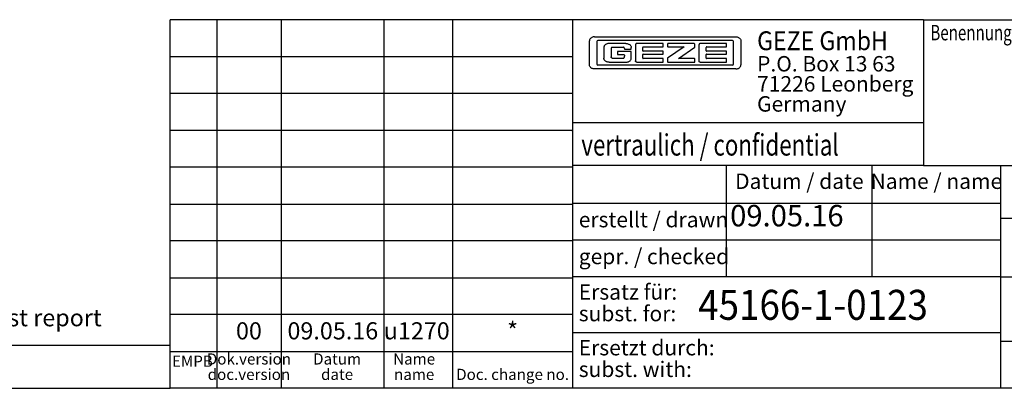
# Model space of a CAD drawing. Units: inches. Extents: x 315 to 899, y 317 to 727.
# Drawn here: x 702 to 817, y 317 to 360 of the extents above; entities that cross this region are included whole.
import ezdxf

# ---------------------------------------------------------------- set-up
doc = ezdxf.new("R2010")
doc.units = ezdxf.units.IN
doc.layers.add('1', color=7, linetype='Continuous')
doc.styles.add('CONVERTER_11', font='txt.shx', dxfattribs={"width": 0.9})
doc.styles.add('CONVERTER_14', font='txt.shx', dxfattribs={"width": 0.72})
doc.styles.add('CONVERTER_15', font='txt.shx', dxfattribs={"width": 0.666963})
doc.styles.add('CONVERTER_16', font='txt.shx', dxfattribs={"width": 0.54})
doc.styles.add('CONVERTER_17', font='txt.shx', dxfattribs={"width": 0.765})

# ---------------------------------------------------------------- blocks, each defined once
blk = doc.blocks.new('a2kl', base_point=(489, 317.38))
at = {"color": 1, "linetype": 'Continuous'}
for p, q in [((720, 317.38), (720, 360.38)), ((720, 317.38), (720, 360.38)), ((808, 360.38), (720, 360.38)), ((720, 317.38), (720, 360.38)), ((767, 360.38), (767, 348.38)), ((808, 360.38), (808, 356.36)), ((808, 360.38), (899, 360.38)), ((808, 356.36), (808, 348.38)), ((767, 348.38), (808, 348.38)), ((767, 348.38), (767, 323.25)), ((767, 347.38), (767, 347.49)), ((808, 348.38), (808, 343.38)), ((808, 343.38), (767, 343.38)), ((808, 343.38), (817, 343.38)), ((817, 343.38), (899, 343.38)), ((817, 343.38), (817, 322.88)), ((817, 337.22), (844, 337.22)), ((785, 330.38), (767, 330.38)), ((802, 330.38), (785, 330.38)), ((817, 330.38), (802, 330.38)), ((844, 330.35), (817, 330.35)), ((767, 323.25), (767, 317.38)), ((817, 322.88), (817, 317.38))]:
    blk.add_line(p, q, dxfattribs=at)
at = {"color": 3, "linetype": 'Continuous'}
for p, q in [((725.5, 317.38), (725.5, 360.38)), ((733, 317.38), (733, 360.38)), ((745, 317.38), (745, 360.38)), ((753, 317.38), (753, 360.38)), ((720, 356.08), (767, 356.08)), ((767, 351.78), (720, 351.78)), ((720, 347.48), (767, 347.48)), ((767, 343.18), (720, 343.18)), ((785, 330.38), (785, 343.38)), ((802, 330.38), (802, 343.38)), ((720, 338.88), (767, 338.88)), ((767, 338.98), (817, 338.98)), ((767, 334.58), (720, 334.58)), ((817, 334.68), (767, 334.68)), ((720, 330.28), (767, 330.28)), ((767, 325.98), (720, 325.98)), ((767, 323.88), (817, 323.88)), ((720, 322.38), (675, 322.38))]:
    blk.add_line(p, q, dxfattribs=at)
at = {"color": 7, "linetype": 'Continuous'}
for p, q in [((768.97, 355.11), (768.97, 357.92)), ((769.58, 358.39), (786.07, 358.39)), ((769.83, 357.83), (769.83, 355.2)), ((785.68, 357.97), (769.97, 357.97)), ((785.82, 355.2), (785.82, 357.83)), ((786.68, 357.92), (786.68, 355.11)), ((770.66, 357.14), (770.66, 355.9)), ((773.24, 357.61), (771.27, 357.61)), ((771.5, 357.03), (771.5, 356.04)), ((771.65, 357.17), (772.92, 357.17)), ((772.25, 356.66), (772.25, 356.31)), ((773.85, 356.66), (772.25, 356.66)), ((773.06, 357.03), (773.06, 356.95)), ((773.06, 356.95), (773.85, 356.95)), ((773.85, 356.95), (773.85, 357.14)), ((773.85, 355.9), (773.85, 356.66)), ((774.36, 357.47), (774.36, 355.57)), ((777.58, 357.61), (774.5, 357.61)), ((775.21, 356.76), (775.21, 357.16)), ((775.26, 357.22), (777.58, 357.22)), ((777.58, 356.71), (775.26, 356.71)), ((777.58, 357.22), (777.58, 357.61)), ((777.58, 356.36), (777.58, 356.71)), ((778.1, 357.55), (778.1, 357.27)), ((780.04, 357.22), (778.1, 355.9)), ((781.16, 357.61), (778.16, 357.61)), ((778.16, 357.22), (780.04, 357.22)), ((779.39, 355.85), (781.3, 357.17)), ((781.3, 357.17), (781.3, 357.47)), ((781.77, 357.47), (781.77, 355.57)), ((784.99, 357.61), (781.91, 357.61)), ((782.62, 356.76), (782.62, 357.16)), ((782.68, 357.22), (784.99, 357.22)), ((784.99, 356.71), (782.68, 356.71)), ((784.99, 357.22), (784.99, 357.61)), ((784.99, 356.36), (784.99, 356.71)), ((771.27, 355.43), (773.24, 355.43)), ((771.65, 355.91), (772.92, 355.91)), ((772.25, 356.31), (773, 356.31)), ((773.06, 356.26), (773.06, 356.14)), ((774.5, 355.43), (777.58, 355.43)), ((775.21, 355.9), (775.21, 356.31)), ((775.26, 356.36), (777.58, 356.36)), ((777.58, 355.85), (775.26, 355.85)), ((777.58, 355.43), (777.58, 355.85)), ((778.1, 355.9), (778.1, 355.49)), ((778.16, 355.43), (781.24, 355.43)), ((781.24, 355.85), (779.39, 355.85)), ((781.3, 355.49), (781.3, 355.79)), ((781.91, 355.43), (784.99, 355.43)), ((782.62, 355.9), (782.62, 356.31)), ((782.68, 356.36), (784.99, 356.36)), ((784.99, 355.85), (782.68, 355.85)), ((784.99, 355.43), (784.99, 355.85)), ((786.07, 354.64), (769.58, 354.64)), ((785.68, 355.07), (769.97, 355.07))]:
    blk.add_line(p, q, dxfattribs=at)
at = {"color": 4, "linetype": 'Continuous'}
blk.add_line((720, 321.68), (767, 321.68), dxfattribs=at)
at = {"color": 2, "linetype": 'Continuous'}
blk.add_line((899, 317.38), (720, 317.38), dxfattribs=at)
at = {"color": 7, "linetype": 'Continuous'}
for centre, radius, start, end in [((769.97, 357.83), 0.137, 90, 180), ((785.68, 357.83), 0.137, 0, 90), ((775.26, 357.16), 0.0569, 89.1879, 179.4434), ((775.26, 356.76), 0.0569, 180.5566, 270.8121), ((778.16, 357.55), 0.0577, 90, 180), ((778.16, 357.27), 0.0577, 180, 270), ((782.68, 357.16), 0.0569, 89.1879, 179.4434), ((782.68, 356.76), 0.0569, 180.5566, 270.8121), ((773, 356.25), 0.0595, 1.3124, 90), ((775.26, 356.31), 0.0569, 89.1879, 179.4434), ((775.26, 355.91), 0.0569, 180.5566, 270.8121), ((778.16, 355.49), 0.0576, 180.0723, 270.0723), ((781.24, 355.79), 0.0576, 0.0723, 90.0723), ((781.24, 355.49), 0.0576, 269.9277, 359.9277), ((782.68, 356.31), 0.0569, 89.1879, 179.4434), ((782.68, 355.91), 0.0569, 180.5566, 270.8121), ((769.97, 355.2), 0.137, 180, 270), ((785.68, 355.2), 0.137, 270, 0)]:
    blk.add_arc(centre, radius, start, end, dxfattribs=at)
for points, knots in [([(769.58, 358.39), (769.53, 358.39), (769.42, 358.38), (769.27, 358.33), (769.15, 358.25), (769.05, 358.16), (768.99, 358.04), (768.98, 357.96), (768.97, 357.92)], [0, 0, 0, 0, 0.1601947, 0.3210952, 0.4607711, 0.6002079, 0.7244157, 0.8468166, 0.8468166, 0.8468166, 0.8468166]), ([(786.07, 358.39), (786.12, 358.39), (786.23, 358.38), (786.38, 358.33), (786.5, 358.25), (786.6, 358.16), (786.66, 358.04), (786.67, 357.96), (786.68, 357.92)], [0, 0, 0, 0, 0.1601947, 0.3210952, 0.4607711, 0.6002079, 0.7244157, 0.8468166, 0.8468166, 0.8468166, 0.8468166]), ([(771.27, 357.61), (771.22, 357.6), (771.12, 357.6), (770.98, 357.55), (770.85, 357.49), (770.75, 357.39), (770.67, 357.27), (770.66, 357.18), (770.66, 357.14)], [0, 0, 0, 0, 0.1486424, 0.2982382, 0.4390496, 0.5790301, 0.7141202, 0.847689, 0.847689, 0.847689, 0.847689]), ([(771.65, 357.17), (771.63, 357.17), (771.61, 357.16), (771.58, 357.15), (771.55, 357.13), (771.53, 357.1), (771.51, 357.07), (771.5, 357.04), (771.5, 357.03)], [0, 0, 0, 0, 0.0328395, 0.0655976, 0.1022664, 0.1389212, 0.1782533, 0.2177268, 0.2177268, 0.2177268, 0.2177268]), ([(773.06, 357.03), (773.06, 357.04), (773.06, 357.06), (773.05, 357.09), (773.03, 357.12), (773, 357.14), (772.96, 357.16), (772.94, 357.17), (772.92, 357.17)], [0, 0, 0, 0, 0.0303249, 0.0604418, 0.0959479, 0.1315594, 0.1736624, 0.2160933, 0.2160933, 0.2160933, 0.2160933]), ([(773.24, 357.61), (773.29, 357.6), (773.39, 357.6), (773.53, 357.55), (773.66, 357.49), (773.77, 357.39), (773.84, 357.27), (773.85, 357.18), (773.85, 357.14)], [0, 0, 0, 0, 0.1486424, 0.2982382, 0.4390496, 0.5790301, 0.7141202, 0.847689, 0.847689, 0.847689, 0.847689]), ([(774.5, 357.61), (774.49, 357.6), (774.46, 357.6), (774.43, 357.59), (774.4, 357.56), (774.38, 357.54), (774.36, 357.5), (774.36, 357.48), (774.36, 357.47)], [0, 0, 0, 0, 0.0381153, 0.0763356, 0.1127549, 0.1486422, 0.1827729, 0.2174479, 0.2174479, 0.2174479, 0.2174479]), ([(781.3, 357.47), (781.29, 357.48), (781.29, 357.5), (781.28, 357.53), (781.26, 357.56), (781.23, 357.58), (781.2, 357.6), (781.17, 357.6), (781.16, 357.61)], [0, 0, 0, 0, 0.0353324, 0.0704204, 0.1027084, 0.1352293, 0.1740111, 0.2125287, 0.2125287, 0.2125287, 0.2125287]), ([(781.91, 357.61), (781.9, 357.6), (781.87, 357.6), (781.84, 357.59), (781.81, 357.56), (781.79, 357.54), (781.78, 357.5), (781.78, 357.48), (781.77, 357.47)], [0, 0, 0, 0, 0.0381153, 0.0763356, 0.1127549, 0.1486422, 0.1827729, 0.2174479, 0.2174479, 0.2174479, 0.2174479]), ([(771.27, 355.43), (771.22, 355.43), (771.12, 355.44), (770.98, 355.48), (770.85, 355.55), (770.75, 355.64), (770.67, 355.76), (770.66, 355.85), (770.66, 355.9)], [0, 0, 0, 0, 0.1486424, 0.2982382, 0.4390496, 0.5790301, 0.7141202, 0.847689, 0.847689, 0.847689, 0.847689]), ([(771.65, 355.91), (771.63, 355.91), (771.61, 355.91), (771.58, 355.92), (771.55, 355.94), (771.53, 355.97), (771.51, 356.01), (771.5, 356.03), (771.5, 356.04)], [0, 0, 0, 0, 0.0328395, 0.0655976, 0.1022664, 0.1389212, 0.1782533, 0.2177268, 0.2177268, 0.2177268, 0.2177268]), ([(772.92, 355.91), (772.94, 355.91), (772.96, 355.91), (773, 355.92), (773.02, 355.95), (773.04, 355.97), (773.06, 356.01), (773.06, 356.06), (773.06, 356.11), (773.06, 356.14)], [0, 0, 0, 0, 0.0375511, 0.0754042, 0.1094159, 0.1434581, 0.170967, 0.2205584, 0.3151356, 0.3151356, 0.3151356, 0.3151356]), ([(773.24, 355.43), (773.29, 355.43), (773.39, 355.44), (773.53, 355.48), (773.66, 355.55), (773.77, 355.64), (773.84, 355.76), (773.85, 355.85), (773.85, 355.9)], [0, 0, 0, 0, 0.1486424, 0.2982382, 0.4390496, 0.5790301, 0.7141202, 0.847689, 0.847689, 0.847689, 0.847689]), ([(774.5, 355.43), (774.49, 355.43), (774.46, 355.43), (774.43, 355.45), (774.4, 355.47), (774.38, 355.5), (774.36, 355.54), (774.36, 355.56), (774.36, 355.57)], [0, 0, 0, 0, 0.0381153, 0.0763356, 0.1127549, 0.1486422, 0.1827729, 0.2174479, 0.2174479, 0.2174479, 0.2174479]), ([(781.91, 355.43), (781.9, 355.43), (781.87, 355.43), (781.84, 355.45), (781.81, 355.47), (781.79, 355.5), (781.78, 355.54), (781.78, 355.56), (781.77, 355.57)], [0, 0, 0, 0, 0.0381153, 0.0763356, 0.1127549, 0.1486422, 0.1827729, 0.2174479, 0.2174479, 0.2174479, 0.2174479]), ([(769.58, 354.64), (769.53, 354.65), (769.42, 354.65), (769.27, 354.7), (769.15, 354.78), (769.05, 354.88), (768.99, 354.99), (768.98, 355.07), (768.97, 355.11)], [0, 0, 0, 0, 0.1601947, 0.3210952, 0.4607711, 0.6002079, 0.7244157, 0.8468166, 0.8468166, 0.8468166, 0.8468166]), ([(786.07, 354.64), (786.12, 354.65), (786.23, 354.65), (786.38, 354.7), (786.5, 354.78), (786.6, 354.88), (786.66, 354.99), (786.67, 355.07), (786.68, 355.11)], [0, 0, 0, 0, 0.1601947, 0.3210952, 0.4607711, 0.6002079, 0.7244157, 0.8468166, 0.8468166, 0.8468166, 0.8468166])]:
    blk.add_open_spline(points, degree=3, knots=knots, dxfattribs=at)
at = {"layer": '1', "color": 1, "linetype": 'Continuous'}
blk.add_line((817, 322.88), (844, 322.88), dxfattribs=at)
at = {"layer": '1', "color": 2, "linetype": 'Continuous'}
blk.add_line((315, 317.38), (720, 317.38), dxfattribs=at)
at = {"color": 4}
for s, height, style, width, p in [('GEZE GmbH', 2.2, 'CONVERTER_11', 0.9, (788.56, 356.83)), ('vertraulich / confidential', 2.5, 'CONVERTER_17', 0.765, (768.03, 344.53))]:
    blk.add_text(s, height=height, dxfattribs=dict(at, style=style, width=width)).set_placement(p)
at = {"color": 3, "style": 'CONVERTER_14', "width": 0.72}
blk.add_text('Benennung / designation', height=1.8, dxfattribs=at).set_placement((808.8, 357.98))
at = {"color": 3}
for s, insert, char_height, attachment_point, line_spacing_factor, style in [('P.O. Box 13 63\\P71226 Leonberg\\PGermany', (788.56, 349.1), 1.8, 7, 0.780312, 'CONVERTER_14'), ('Datum / date', (793.5, 340.08), 1.8, 8, 0.90036, 'CONVERTER_15'), ('Name / name', (809.5, 340.08), 1.8, 8, 0.90036, 'CONVERTER_15'), ('09.05.16', (792.04, 337.2), 2.5, 5, 1.020408, 'CONVERTER_16'), ('erstellt / drawn', (767.73, 336.83), 1.8, 4, 0.90036, 'CONVERTER_14'), ('gepr. / checked', (767.73, 332.53), 1.8, 4, 0.90036, 'CONVERTER_14'), ('Ersatz für:\\Psubst. for:', (767.73, 327.13), 1.8, 4, 0.840336, 'CONVERTER_14'), ('Ersetzt durch:\\Psubst. with:', (767.73, 320.63), 1.8, 4, 0.840336, 'CONVERTER_14')]:
    blk.add_mtext(s, dxfattribs=dict(at, insert=insert, char_height=char_height, attachment_point=attachment_point, line_spacing_factor=line_spacing_factor, style=style))
at = {"color": 7}
for s, insert, char_height, attachment_point, line_spacing_factor, style in [('00', (729.2, 323.83), 2, 5, 1.020408, 'CONVERTER_11'), ('09.05.16', (739, 323.83), 2, 5, 1.020408, 'CONVERTER_16'), ('u1270', (748.8, 323.83), 2, 5, 1.020408, 'CONVERTER_14'), ('*', (760, 323.83), 2, 5, 1.020408, 'CONVERTER_11'), ('EMPB', (722.6, 319.49), 1.3, 8, 0.720288, 'CONVERTER_14'), ('Dok.version', (729.2, 319.75), 1.3, 8, 0.720288, 'CONVERTER_16'), ('Datum', (739.5, 319.75), 1.3, 8, 0.720288, 'CONVERTER_14'), ('Name', (748.5, 319.75), 1.3, 8, 0.720288, 'CONVERTER_14'), ('doc.version', (729.2, 317.95), 1.3, 8, 0.720288, 'CONVERTER_16'), ('date', (739.5, 317.95), 1.3, 8, 0.720288, 'CONVERTER_14'), ('Doc. change no.', (760, 317.95), 1.3, 8, 0.720288, 'CONVERTER_14'), ('name', (748.5, 317.95), 1.3, 8, 0.720288, 'CONVERTER_14')]:
    blk.add_mtext(s, dxfattribs=dict(at, insert=insert, char_height=char_height, attachment_point=attachment_point, line_spacing_factor=line_spacing_factor, style=style))
at = {"layer": '1', "color": 7, "insert": (677.11, 325.36), "char_height": 2, "attachment_point": 5, "line_spacing_factor": 1.020408, "style": 'CONVERTER_11'}
blk.add_mtext('EMPB = Erstmusterprüfbericht /First sample test report', dxfattribs=at)
blk = doc.blocks.new('rahmen', base_point=(315, 317.38))
at = {"layer": '1'}
blk.add_blockref('a2kl', (489, 317.38), dxfattribs=at)
at = {"layer": '1', "color": 4, "style": 'CONVERTER_11', "width": 0.9}
blk.add_text('45166-1-0123', height=3.5, dxfattribs=at).set_placement((781.68, 325.37))

msp = doc.modelspace()

# ---------------------------------------------------------------- block references
msp.add_blockref('rahmen', (315, 317.38))

doc.saveas('drawing.dxf')
